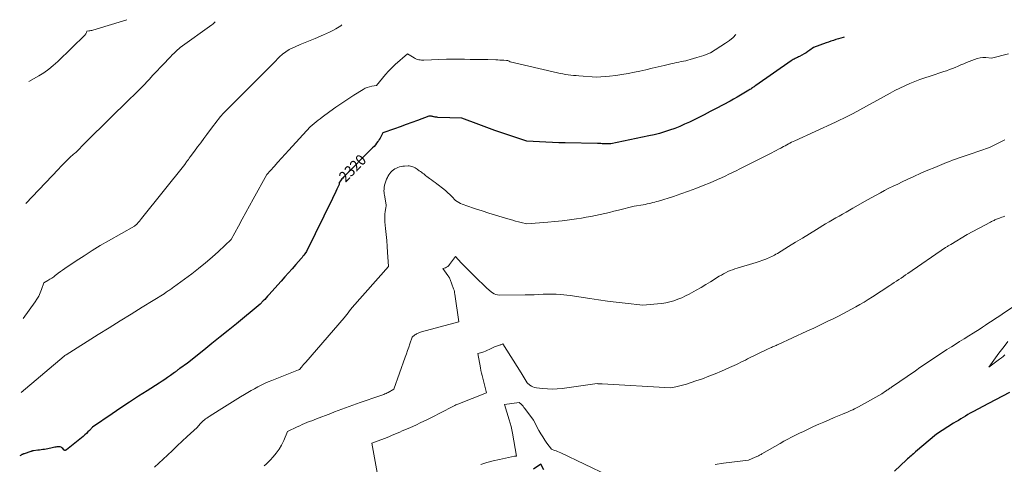
# Model space of a CAD drawing. Units: feet. Extents: x 1176671 to 1184172, y 7098870 to 7106355.
# Drawn here: x 1176743 to 1177649, y 7101819 to 7102228 of the extents above; entities that cross this region are included whole.
import ezdxf
from ezdxf.enums import TextEntityAlignment as Align

# ---------------------------------------------------------------- set-up
doc = ezdxf.new("R2010")
doc.units = ezdxf.units.FT
doc.header["$MEASUREMENT"] = 0
doc.layers.add('Level 44', color=7, linetype='Continuous', lineweight=0)
doc.layers.add('Level 45', color=7, linetype='Continuous', lineweight=0)
doc.styles.add('Style-ENGINEERING', font='ENGINEERING.shx')

msp = doc.modelspace()

# ---------------------------------------------------------------- linework, layer by layer
at = {"layer": 'Level 44', "color": 32, "linetype": 'Continuous', "lineweight": 30, "flags": 128}
for points, elevation in [([(1177501.86, 7102212.02), (1177501.19, 7102211.83), (1177498.91, 7102211.18), (1177496.62, 7102210.51), (1177494.34, 7102209.82), (1177492.08, 7102209.11), (1177489.81, 7102208.37), (1177487.57, 7102207.59), (1177485.33, 7102206.79), (1177473.9, 7102202.58), (1177470.43, 7102200.06), (1177468.67, 7102198.84), (1177466.88, 7102197.68), (1177465.03, 7102196.59), (1177463.16, 7102195.56), (1177460.96, 7102194.42), (1177459.99, 7102193.92), (1177459.01, 7102193.43), (1177458.02, 7102192.94), (1177457.03, 7102192.46), (1177456.06, 7102191.96), (1177455.1, 7102191.43), (1177454.17, 7102190.86), (1177453.25, 7102190.25), (1177420.6, 7102167.55), (1177419.84, 7102167.02), (1177419.07, 7102166.48), (1177418.3, 7102165.94), (1177417.54, 7102165.4), (1177416.77, 7102164.86), (1177416, 7102164.34), (1177415.21, 7102163.84), (1177414.41, 7102163.34), (1177409.76, 7102160.53), (1177406.62, 7102158.66), (1177403.46, 7102156.83), (1177400.28, 7102155.04), (1177397.07, 7102153.29), (1177384.3, 7102146.44), (1177378.77, 7102143.52), (1177373.21, 7102140.64), (1177367.63, 7102137.83), (1177362.02, 7102135.06), (1177359.66, 7102133.91), (1177355.18, 7102131.83), (1177350.65, 7102129.87), (1177346.05, 7102128.07), (1177341.4, 7102126.39), (1177336.69, 7102124.88), (1177331.96, 7102123.49), (1177327.17, 7102122.28), (1177322.36, 7102121.18), (1177287.34, 7102113.85), (1177285.67, 7102113.86), (1177284.83, 7102113.87), (1177284, 7102113.88), (1177283.16, 7102113.9), (1177282.33, 7102113.91), (1177280.96, 7102113.94), (1177279.44, 7102113.98), (1177277.93, 7102114.01), (1177276.41, 7102114.04), (1177274.89, 7102114.07), (1177245.26, 7102114.72), (1177239.38, 7102114.88), (1177233.49, 7102115.08), (1177227.61, 7102115.35), (1177221.73, 7102115.65), (1177209.97, 7102116.33), (1177195.24, 7102121.2), (1177187.89, 7102123.68), (1177180.56, 7102126.21), (1177173.26, 7102128.83), (1177165.97, 7102131.51), (1177150.14, 7102137.44), (1177128.21, 7102138.22), (1177127.31, 7102138.28), (1177126.41, 7102138.38), (1177125.52, 7102138.55), (1177124.64, 7102138.75), (1177124.32, 7102138.83), (1177123.6, 7102139), (1177122.87, 7102139.14), (1177122.13, 7102139.24), (1177121.39, 7102139.3), (1177119.9, 7102139.38), (1177109.38, 7102135.41), (1177104.11, 7102133.45), (1177098.82, 7102131.52), (1177093.53, 7102129.63), (1177088.22, 7102127.77), (1177077.45, 7102124.06), (1177076.22, 7102121.51), (1177075.57, 7102120.25), (1177074.88, 7102119.01), (1177074.14, 7102117.81), (1177073.36, 7102116.63), (1177072.85, 7102115.9), (1177071.74, 7102114.4), (1177070.59, 7102112.94), (1177069.37, 7102111.54), (1177068.09, 7102110.18), (1177041.34, 7102083.12), (1177040.58, 7102082.31), (1177039.84, 7102081.49), (1177039.13, 7102080.63), (1177038.45, 7102079.75), (1177037.61, 7102078.62), (1177037.41, 7102078.28), (1177037.28, 7102077.92), (1177037.22, 7102077.55), (1177037.23, 7102077.15), (1177037.33, 7102076.34), (1177035.27, 7102072.1), (1177034.23, 7102069.98), (1177033.2, 7102067.86), (1177032.17, 7102065.74), (1177031.14, 7102063.62), (1177007.21, 7102014.57), (1177005.62, 7102012.4), (1177004.81, 7102011.33), (1177003.98, 7102010.27), (1177003.13, 7102009.23), (1177002.26, 7102008.21), (1176997.36, 7102002.61), (1176994.02, 7101998.8), (1176990.67, 7101995), (1176987.31, 7101991.21), (1176983.94, 7101987.43), (1176972.73, 7101974.89), (1176971.42, 7101973.43), (1176970.1, 7101971.98), (1176968.76, 7101970.54), (1176967.42, 7101969.11), (1176964.72, 7101966.26), (1176942.71, 7101948.13), (1176935.26, 7101942.03), (1176927.79, 7101935.96), (1176920.29, 7101929.93), (1176912.77, 7101923.92), (1176897.7, 7101911.95), (1176890.74, 7101907), (1176890.1, 7101906.53), (1176889.47, 7101906.06), (1176888.84, 7101905.58), (1176888.22, 7101905.09), (1176887.61, 7101904.6), (1176886.99, 7101904.12), (1176886.36, 7101903.64), (1176885.72, 7101903.17), (1176882, 7101900.45), (1176879.48, 7101898.65), (1176876.94, 7101896.89), (1176874.36, 7101895.17), (1176871.76, 7101893.5), (1176860.67, 7101886.5), (1176852.54, 7101881.3), (1176844.45, 7101876.04), (1176836.43, 7101870.68), (1176828.45, 7101865.26), (1176810.42, 7101852.85), (1176807.6, 7101849.92), (1176806.17, 7101848.48), (1176804.7, 7101847.07), (1176803.19, 7101845.73), (1176801.63, 7101844.42), (1176786.45, 7101832.08), (1176786.19, 7101831.89), (1176785.92, 7101831.72), (1176785.64, 7101831.59), (1176785.35, 7101831.47), (1176785.06, 7101831.43), (1176784.79, 7101831.46), (1176784.55, 7101831.57), (1176784.32, 7101831.75), (1176782.93, 7101833.33), (1176782.2, 7101833.97), (1176781.4, 7101834.46), (1176780.51, 7101834.74), (1176779.55, 7101834.87), (1176778.53, 7101834.84), (1176777.52, 7101834.76), (1176776.52, 7101834.6), (1176775.53, 7101834.39), (1176772.08, 7101833.52), (1176770.6, 7101833.17), (1176769.11, 7101832.86), (1176767.61, 7101832.61), (1176766.11, 7101832.39), (1176764.6, 7101832.19), (1176763.09, 7101832), (1176761.58, 7101831.81), (1176760.07, 7101831.62), (1176756, 7101831.12), (1176755.69, 7101831.08), (1176755.39, 7101831.02), (1176755.09, 7101830.96), (1176754.79, 7101830.89), (1176754.49, 7101830.81), (1176754.2, 7101830.73), (1176753.9, 7101830.64), (1176753.61, 7101830.55), (1176747.59, 7101828.49), (1176747.22, 7101828.36), (1176746.86, 7101828.22), (1176746.51, 7101828.08), (1176746.15, 7101827.92), (1176745.8, 7101827.76), (1176745.46, 7101827.59), (1176745.11, 7101827.42), (1176744.77, 7101827.24), (1176743.34, 7101826.49)], 2320), ([(1177654.26, 7101884.68), (1177647.67, 7101881.51), (1177641.15, 7101878.19), (1177634.68, 7101874.77), (1177620.23, 7101866.91), (1177618, 7101865.68), (1177615.78, 7101864.42), (1177613.57, 7101863.13), (1177611.38, 7101861.82), (1177609.21, 7101860.49), (1177607.03, 7101859.16), (1177604.86, 7101857.81), (1177602.69, 7101856.46), (1177586.82, 7101846.55), (1177567.73, 7101830.13), (1177566.68, 7101829.22), (1177565.63, 7101828.31), (1177564.58, 7101827.4), (1177563.53, 7101826.49), (1177562.47, 7101825.56), (1177561.43, 7101824.63), (1177560.4, 7101823.69), (1177559.37, 7101822.74), (1177548.35, 7101812.5)], 2310), ([(1177225.65, 7101813.64), (1177222.94, 7101818.74), (1177216.1, 7101814.11)], 2310)]:
    msp.add_lwpolyline(points, dxfattribs=dict(at, elevation=elevation))
at = {"layer": 'Level 45', "color": 32, "linetype": 'Continuous', "lineweight": 0, "flags": 128}
for points, elevation in [([(1176923.24, 7102226.2), (1176923.23, 7102226.19), (1176922.53, 7102225.49), (1176921.8, 7102224.82), (1176921.03, 7102224.19), (1176920.24, 7102223.59), (1176890.87, 7102202.45), (1176887.27, 7102199.11), (1176885.49, 7102197.42), (1176883.73, 7102195.71), (1176882, 7102193.96), (1176880.3, 7102192.19), (1176876.57, 7102188.24), (1176873.02, 7102184.47), (1176869.48, 7102180.71), (1176865.93, 7102176.94), (1176862.39, 7102173.17), (1176856.19, 7102166.56), (1176854.34, 7102164.61), (1176852.45, 7102162.69), (1176850.53, 7102160.81), (1176848.59, 7102158.95), (1176844.67, 7102155.26), (1176805.37, 7102116.49), (1176803.67, 7102114.8), (1176801.97, 7102113.1), (1176800.29, 7102111.39), (1176798.61, 7102109.68), (1176795.26, 7102106.24), (1176793.73, 7102104.98), (1176792.97, 7102104.34), (1176792.22, 7102103.7), (1176791.48, 7102103.03), (1176790.76, 7102102.35), (1176787.71, 7102099.44), (1176785.49, 7102097.28), (1176783.28, 7102095.09), (1176781.12, 7102092.88), (1176778.97, 7102090.64), (1176749.07, 7102058.89)], 2326), ([(1176841.79, 7102228.2), (1176810.74, 7102218.56), (1176809.81, 7102218.31), (1176808.88, 7102218.09), (1176807.93, 7102217.94), (1176806.98, 7102217.82), (1176805.06, 7102217.65), (1176804.73, 7102216.42), (1176804.52, 7102215.84), (1176804.25, 7102215.29), (1176803.9, 7102214.78), (1176803.49, 7102214.31), (1176778.32, 7102189.6), (1176774.29, 7102185.94), (1176770.1, 7102182.49), (1176765.66, 7102179.37), (1176761.05, 7102176.47), (1176751.89, 7102171.17), (1176751.83, 7102171.13)], 2328), ([(1177039.61, 7102223.35), (1177039.51, 7102223.25), (1177039.11, 7102222.92), (1177038.69, 7102222.63), (1177034.13, 7102219.87), (1177031.36, 7102218.28), (1177028.56, 7102216.78), (1177025.69, 7102215.4), (1177022.78, 7102214.1), (1177015.29, 7102210.97), (1177010.69, 7102209.04), (1177006.1, 7102207.11), (1177001.5, 7102205.18), (1176996.91, 7102203.24), (1176994.79, 7102202.35), (1176991.39, 7102200.66), (1176988.16, 7102198.73), (1176985.19, 7102196.43), (1176982.38, 7102193.88), (1176977.04, 7102188.39), (1176966.14, 7102177.36), (1176960.68, 7102171.85), (1176955.2, 7102166.36), (1176949.7, 7102160.89), (1176944.19, 7102155.43), (1176931.06, 7102142.5), (1176927.91, 7102138.59), (1176926.35, 7102136.63), (1176924.8, 7102134.66), (1176923.27, 7102132.67), (1176921.76, 7102130.66), (1176915.62, 7102122.43), (1176912.78, 7102118.61), (1176909.94, 7102114.8), (1176907.09, 7102110.99), (1176904.25, 7102107.18), (1176900.25, 7102101.83), (1176899.41, 7102100.69), (1176898.57, 7102099.55), (1176897.74, 7102098.4), (1176896.91, 7102097.25), (1176895.26, 7102094.95), (1176855.55, 7102044.97), (1176854.53, 7102043.74), (1176853.49, 7102042.54), (1176852.41, 7102041.37), (1176851.3, 7102040.22), (1176849.04, 7102037.97), (1176825.08, 7102024.46), (1176817.51, 7102020.07), (1176810.01, 7102015.55), (1176802.63, 7102010.85), (1176795.32, 7102006.02), (1176784.91, 7101998.96), (1176782.88, 7101997.56), (1176780.87, 7101996.13), (1176778.89, 7101994.66), (1176776.92, 7101993.17), (1176776.43, 7101992.79), (1176774.7, 7101991.5), (1176772.94, 7101990.26), (1176771.13, 7101989.07), (1176769.3, 7101987.93), (1176765.59, 7101985.71), (1176763.44, 7101979.58), (1176762.24, 7101976.58), (1176760.88, 7101973.66), (1176759.26, 7101970.88), (1176757.47, 7101968.19), (1176746.46, 7101953.11)], 2324), ([(1177402.37, 7102214.46), (1177399.81, 7102211.89), (1177396.4, 7102209.08), (1177392.81, 7102206.48), (1177379.08, 7102197.57), (1177374.91, 7102196.04), (1177372.82, 7102195.3), (1177370.72, 7102194.59), (1177368.6, 7102193.92), (1177366.47, 7102193.29), (1177360.33, 7102191.53), (1177358.26, 7102190.97), (1177356.18, 7102190.44), (1177354.09, 7102189.97), (1177351.99, 7102189.53), (1177349.89, 7102189.11), (1177347.79, 7102188.68), (1177345.69, 7102188.22), (1177343.6, 7102187.74), (1177336.48, 7102186.08), (1177330.82, 7102184.76), (1177325.17, 7102183.45), (1177319.52, 7102182.15), (1177313.86, 7102180.86), (1177309.05, 7102179.76), (1177303.31, 7102178.58), (1177297.55, 7102177.57), (1177291.75, 7102176.81), (1177285.92, 7102176.22), (1177274.23, 7102175.29), (1177257.86, 7102176.45), (1177255.38, 7102176.65), (1177252.91, 7102176.88), (1177250.45, 7102177.16), (1177247.98, 7102177.47), (1177245.53, 7102177.84), (1177243.08, 7102178.25), (1177240.65, 7102178.74), (1177238.23, 7102179.27), (1177194.67, 7102189.4), (1177193.59, 7102190), (1177193.03, 7102190.25), (1177192.46, 7102190.46), (1177191.87, 7102190.59), (1177191.27, 7102190.67), (1177188.8, 7102190.83), (1177186.94, 7102190.94), (1177185.09, 7102191.04), (1177183.23, 7102191.12), (1177181.37, 7102191.18), (1177174.24, 7102191.38), (1177168.81, 7102191.51), (1177163.39, 7102191.62), (1177157.96, 7102191.67), (1177152.53, 7102191.7), (1177136.2, 7102191.71), (1177115.36, 7102190.96), (1177114.17, 7102190.96), (1177112.98, 7102191), (1177111.8, 7102191.12), (1177110.62, 7102191.28), (1177109.47, 7102191.55), (1177108.35, 7102191.9), (1177107.28, 7102192.39), (1177106.24, 7102192.96), (1177100.17, 7102196.81), (1177088.89, 7102186.82), (1177085.74, 7102183.88), (1177082.7, 7102180.84), (1177079.82, 7102177.64), (1177077.04, 7102174.35), (1177071.66, 7102167.6), (1177067.32, 7102166.94), (1177065.2, 7102166.48), (1177063.14, 7102165.85), (1177061.17, 7102164.98), (1177059.26, 7102163.94), (1177050.93, 7102158.72), (1177045.26, 7102155.07), (1177039.65, 7102151.35), (1177034.12, 7102147.5), (1177028.64, 7102143.57), (1177021.55, 7102138.35), (1177019.68, 7102136.94), (1177017.83, 7102135.51), (1177016.02, 7102134.03), (1177014.23, 7102132.53), (1177010.69, 7102129.48), (1176990.99, 7102108.09), (1176987.59, 7102104.38), (1176984.22, 7102100.64), (1176980.87, 7102096.89), (1176977.53, 7102093.11), (1176970.9, 7102085.54), (1176958.19, 7102062.89), (1176954.77, 7102056.74), (1176951.37, 7102050.57), (1176948.02, 7102044.37), (1176944.69, 7102038.17), (1176938.08, 7102025.73), (1176926.29, 7102014.8), (1176920.31, 7102009.43), (1176914.22, 7102004.19), (1176907.97, 7101999.16), (1176901.6, 7101994.26), (1176884.89, 7101981.81), (1176884.07, 7101981.21), (1176883.23, 7101980.61), (1176882.39, 7101980.03), (1176881.55, 7101979.46), (1176880.7, 7101978.89), (1176879.85, 7101978.32), (1176879.01, 7101977.74), (1176878.17, 7101977.16), (1176876.19, 7101975.8), (1176855.9, 7101963.31), (1176845.76, 7101957.05), (1176835.64, 7101950.77), (1176825.54, 7101944.46), (1176815.45, 7101938.12), (1176785.98, 7101919.57), (1176785.48, 7101919.21), (1176785.33, 7101919.1), (1176785.17, 7101918.99), (1176785.02, 7101918.87), (1176784.87, 7101918.76), (1176784.72, 7101918.64), (1176784.58, 7101918.52), (1176784.43, 7101918.4), (1176784.28, 7101918.28), (1176744.78, 7101884.74)], 2322), ([(1177653.18, 7102196.87), (1177637.67, 7102192.78), (1177632.27, 7102193.24), (1177629.6, 7102193.28), (1177626.97, 7102193.06), (1177624.4, 7102192.48), (1177621.86, 7102191.65), (1177614.55, 7102188.65), (1177611.94, 7102187.57), (1177609.33, 7102186.48), (1177606.73, 7102185.39), (1177604.14, 7102184.28), (1177601.53, 7102183.2), (1177598.9, 7102182.18), (1177596.25, 7102181.22), (1177593.58, 7102180.32), (1177581.09, 7102176.29), (1177576.34, 7102174.68), (1177571.61, 7102173), (1177566.93, 7102171.2), (1177562.28, 7102169.32), (1177557.69, 7102167.31), (1177553.15, 7102165.2), (1177548.68, 7102162.94), (1177544.25, 7102160.58), (1177510.25, 7102141.76), (1177509.65, 7102141.43), (1177509.06, 7102141.11), (1177508.46, 7102140.79), (1177507.86, 7102140.47), (1177507.26, 7102140.15), (1177506.66, 7102139.85), (1177506.05, 7102139.55), (1177505.44, 7102139.26), (1177494.12, 7102133.95), (1177456.71, 7102116.72), (1177455.17, 7102116), (1177453.64, 7102115.26), (1177452.12, 7102114.5), (1177450.61, 7102113.72), (1177449.11, 7102112.93), (1177447.62, 7102112.13), (1177446.12, 7102111.32), (1177444.63, 7102110.5), (1177443.57, 7102109.92), (1177441.55, 7102108.82), (1177439.52, 7102107.73), (1177437.48, 7102106.67), (1177435.42, 7102105.62), (1177405.89, 7102090.75), (1177402.53, 7102089.07), (1177399.15, 7102087.41), (1177395.77, 7102085.78), (1177392.38, 7102084.16), (1177388.97, 7102082.58), (1177385.54, 7102081.03), (1177382.09, 7102079.54), (1177378.63, 7102078.07), (1177372.17, 7102075.4), (1177365.43, 7102072.71), (1177358.65, 7102070.14), (1177351.81, 7102067.76), (1177344.92, 7102065.49), (1177331.15, 7102061.17), (1177329.42, 7102060.65), (1177327.68, 7102060.15), (1177325.94, 7102059.68), (1177324.19, 7102059.23), (1177322.42, 7102058.83), (1177320.66, 7102058.45), (1177318.88, 7102058.12), (1177317.1, 7102057.81), (1177308.88, 7102056.51), (1177294.33, 7102052.8), (1177290.12, 7102051.75), (1177285.91, 7102050.72), (1177281.68, 7102049.73), (1177277.46, 7102048.77), (1177273.21, 7102047.87), (1177268.96, 7102047.02), (1177264.7, 7102046.25), (1177260.42, 7102045.52), (1177255.76, 7102044.78), (1177249.14, 7102043.8), (1177242.5, 7102042.93), (1177235.85, 7102042.21), (1177229.18, 7102041.6), (1177209.84, 7102040.04), (1177204.72, 7102041.39), (1177202.17, 7102042.07), (1177199.62, 7102042.77), (1177197.07, 7102043.5), (1177194.53, 7102044.23), (1177187.2, 7102046.39), (1177181.06, 7102048.23), (1177174.92, 7102050.12), (1177168.8, 7102052.06), (1177162.7, 7102054.05), (1177153.9, 7102056.97), (1177152.22, 7102057.58), (1177150.58, 7102058.25), (1177148.98, 7102059.01), (1177147.41, 7102059.83), (1177144.3, 7102061.58), (1177140.9, 7102065.3), (1177139.15, 7102067.11), (1177137.34, 7102068.85), (1177135.45, 7102070.5), (1177133.49, 7102072.08), (1177127.28, 7102076.86), (1177125.59, 7102078.15), (1177123.9, 7102079.44), (1177122.2, 7102080.71), (1177120.5, 7102081.98), (1177119.14, 7102082.99), (1177118.12, 7102083.76), (1177117.1, 7102084.52), (1177116.09, 7102085.29), (1177115.08, 7102086.07), (1177114.06, 7102086.84), (1177113.05, 7102087.61), (1177112.03, 7102088.37), (1177111, 7102089.13), (1177109.1, 7102090.52), (1177108.14, 7102091.17), (1177107.16, 7102091.76), (1177106.14, 7102092.28), (1177105.1, 7102092.76), (1177104.01, 7102093.11), (1177102.92, 7102093.37), (1177101.79, 7102093.49), (1177100.65, 7102093.5), (1177097.45, 7102093.33), (1177095.9, 7102093.18), (1177094.37, 7102092.93), (1177092.86, 7102092.55), (1177091.37, 7102092.08), (1177089.95, 7102091.46), (1177088.58, 7102090.74), (1177087.29, 7102089.88), (1177086.07, 7102088.91), (1177086.02, 7102088.87), (1177084.89, 7102087.76), (1177083.86, 7102086.57), (1177082.96, 7102085.28), (1177082.15, 7102083.91), (1177081.66, 7102082.94), (1177080.85, 7102081.18), (1177080.15, 7102079.38), (1177079.61, 7102077.53), (1177079.17, 7102075.65), (1177078.78, 7102073.48), (1177078.65, 7102072.65), (1177078.57, 7102071.82), (1177078.54, 7102070.98), (1177078.55, 7102070.14), (1177078.61, 7102069.31), (1177078.69, 7102068.47), (1177078.81, 7102067.64), (1177078.95, 7102066.81), (1177080.38, 7102059.18), (1177080.44, 7102057.7), (1177080.45, 7102056.97), (1177080.43, 7102056.23), (1177080.36, 7102055.5), (1177080.26, 7102054.77), (1177079.69, 7102051.46), (1177079.39, 7102049.07), (1177079.21, 7102046.68), (1177079.23, 7102044.28), (1177079.39, 7102041.87), (1177080.03, 7102035.8), (1177080.56, 7102030.35), (1177081.05, 7102024.89), (1177081.46, 7102019.43), (1177081.81, 7102013.97), (1177082.58, 7102000.77), (1177049.36, 7101962.97), (1177048.06, 7101961.44), (1177046.79, 7101959.89), (1177045.56, 7101958.31), (1177044.37, 7101956.7), (1177042.02, 7101953.45), (1177006.57, 7101912.9), (1177005.57, 7101911.75), (1177004.58, 7101910.6), (1177003.59, 7101909.44), (1177002.61, 7101908.27), (1177000.66, 7101905.94), (1177000.07, 7101905.79), (1177000.05, 7101905.78), (1177000.03, 7101905.78), (1177000.01, 7101905.77), (1176999.99, 7101905.77), (1176999.91, 7101905.74), (1176999.89, 7101905.73), (1176999.87, 7101905.73), (1176999.85, 7101905.72), (1176999.83, 7101905.71), (1176975.23, 7101895.91), (1176971.97, 7101894.55), (1176968.75, 7101893.13), (1176965.57, 7101891.61), (1176962.42, 7101890.02), (1176959.31, 7101888.34), (1176956.23, 7101886.63), (1176953.18, 7101884.85), (1176950.16, 7101883.03), (1176946.37, 7101880.69), (1176941.48, 7101877.67), (1176936.59, 7101874.63), (1176931.71, 7101871.58), (1176926.84, 7101868.52), (1176917.8, 7101862.83), (1176916.65, 7101862.08), (1176915.52, 7101861.31), (1176914.41, 7101860.49), (1176913.32, 7101859.65), (1176912.27, 7101858.77), (1176911.26, 7101857.85), (1176910.29, 7101856.87), (1176909.36, 7101855.87), (1176906.54, 7101852.66), (1176897.44, 7101844.16), (1176892.89, 7101839.91), (1176888.35, 7101835.65), (1176883.81, 7101831.39), (1176879.27, 7101827.12), (1176867.36, 7101815.91)], 2318), ([(1177649.77, 7102117.52), (1177635.82, 7102110.37), (1177617.92, 7102104.33), (1177615.19, 7102103.4), (1177612.45, 7102102.48), (1177609.72, 7102101.56), (1177606.99, 7102100.63), (1177604.27, 7102099.68), (1177601.56, 7102098.7), (1177598.87, 7102097.66), (1177596.19, 7102096.59), (1177585.48, 7102092.17), (1177579.02, 7102089.46), (1177572.59, 7102086.69), (1177566.2, 7102083.83), (1177559.84, 7102080.9), (1177555.26, 7102078.76), (1177551.22, 7102076.84), (1177547.2, 7102074.88), (1177543.2, 7102072.88), (1177539.22, 7102070.83), (1177535.27, 7102068.74), (1177531.33, 7102066.62), (1177527.42, 7102064.46), (1177523.53, 7102062.26), (1177510.03, 7102054.55), (1177506.89, 7102052.75), (1177503.74, 7102050.96), (1177500.59, 7102049.16), (1177497.44, 7102047.36), (1177494.3, 7102045.55), (1177491.16, 7102043.73), (1177488.04, 7102041.89), (1177484.93, 7102040.03), (1177476.37, 7102034.9), (1177469.94, 7102031.02), (1177463.52, 7102027.11), (1177457.12, 7102023.18), (1177450.73, 7102019.22), (1177440.5, 7102012.85), (1177439.23, 7102012.08), (1177437.94, 7102011.34), (1177436.63, 7102010.64), (1177435.3, 7102009.96), (1177433.96, 7102009.32), (1177432.6, 7102008.71), (1177431.22, 7102008.15), (1177429.84, 7102007.62), (1177421.12, 7102004.43), (1177403.38, 7101999.29), (1177401.23, 7101998.62), (1177399.11, 7101997.88), (1177397.02, 7101997.04), (1177394.96, 7101996.14), (1177392.94, 7101995.16), (1177390.94, 7101994.12), (1177388.98, 7101993.02), (1177387.05, 7101991.87), (1177378.87, 7101986.82), (1177374.57, 7101984.2), (1177370.26, 7101981.62), (1177365.9, 7101979.1), (1177361.53, 7101976.62), (1177359.5, 7101975.49), (1177356.08, 7101973.71), (1177352.59, 7101972.07), (1177349.02, 7101970.65), (1177345.38, 7101969.36), (1177341.67, 7101968.32), (1177337.92, 7101967.45), (1177334.12, 7101966.84), (1177330.29, 7101966.41), (1177316.64, 7101965.36), (1177300.37, 7101967.13), (1177292.24, 7101968.07), (1177284.12, 7101969.09), (1177276.01, 7101970.23), (1177267.92, 7101971.44), (1177249.93, 7101974.27), (1177241.11, 7101975.08), (1177237.06, 7101975.35), (1177233, 7101975.51), (1177228.94, 7101975.48), (1177224.87, 7101975.32), (1177220.81, 7101975.1), (1177216.74, 7101974.93), (1177212.67, 7101974.81), (1177208.6, 7101974.74), (1177184.73, 7101974.48), (1177183.02, 7101974.64), (1177181.37, 7101975.02), (1177179.84, 7101975.72), (1177178.38, 7101976.64), (1177175.59, 7101978.84), (1177172.63, 7101981.6), (1177171.16, 7101982.98), (1177169.68, 7101984.37), (1177168.22, 7101985.76), (1177166.76, 7101987.16), (1177164.19, 7101989.63), (1177162.34, 7101991.42), (1177160.49, 7101993.23), (1177158.66, 7101995.04), (1177156.83, 7101996.86), (1177155.01, 7101998.69), (1177153.22, 7102000.55), (1177151.45, 7102002.43), (1177149.7, 7102004.32), (1177144.43, 7102010.11), (1177138.96, 7102002.6), (1177138.14, 7102001.67), (1177137.22, 7102000.86), (1177136.17, 7102000.23), (1177135.03, 7101999.73), (1177132.6, 7101998.92), (1177137.29, 7101992.62), (1177137.6, 7101992.19), (1177137.91, 7101991.74), (1177138.2, 7101991.28), (1177138.49, 7101990.82), (1177138.75, 7101990.35), (1177138.99, 7101989.87), (1177139.21, 7101989.38), (1177139.41, 7101988.87), (1177142.57, 7101980.27), (1177142.97, 7101979.07), (1177143.32, 7101977.86), (1177143.58, 7101976.63), (1177143.8, 7101975.38), (1177147.31, 7101950.03), (1177112.95, 7101940.56), (1177112.17, 7101940.33), (1177111.39, 7101940.07), (1177110.63, 7101939.78), (1177109.87, 7101939.46), (1177109.14, 7101939.11), (1177108.42, 7101938.72), (1177107.73, 7101938.29), (1177107.06, 7101937.82), (1177104.52, 7101935.93), (1177102.42, 7101929.7), (1177101.37, 7101926.59), (1177100.3, 7101923.49), (1177099.22, 7101920.39), (1177098.13, 7101917.29), (1177087.74, 7101887.99), (1177082.24, 7101884.93), (1177081.33, 7101884.44), (1177080.4, 7101883.98), (1177079.46, 7101883.54), (1177078.52, 7101883.12), (1177077.56, 7101882.73), (1177076.59, 7101882.36), (1177075.62, 7101882), (1177074.64, 7101881.66), (1177056.77, 7101875.63), (1177053.35, 7101874.46), (1177049.93, 7101873.26), (1177046.54, 7101872.03), (1177043.14, 7101870.78), (1177039.76, 7101869.51), (1177036.38, 7101868.23), (1177033, 7101866.94), (1177029.63, 7101865.64), (1177016.54, 7101860.59), (1177014.3, 7101859.72), (1177012.06, 7101858.85), (1177009.82, 7101857.97), (1177007.58, 7101857.09), (1177005.36, 7101856.18), (1177003.15, 7101855.24), (1177000.97, 7101854.24), (1176998.8, 7101853.2), (1176989.82, 7101848.78), (1176986.25, 7101840.48), (1176984.27, 7101836.46), (1176982.04, 7101832.6), (1176979.42, 7101828.99), (1176976.55, 7101825.54), (1176973.75, 7101822.5), (1176971.97, 7101820.67), (1176970.14, 7101818.9), (1176968.22, 7101817.23)], 2316), ([(1177649.69, 7102047.19), (1177648.31, 7102046.68), (1177646.94, 7102046.18), (1177645.56, 7102045.66), (1177644.19, 7102045.14), (1177643.08, 7102044.72), (1177642.27, 7102044.4), (1177641.46, 7102044.08), (1177640.65, 7102043.73), (1177639.85, 7102043.38), (1177639.06, 7102043.01), (1177638.27, 7102042.63), (1177637.49, 7102042.24), (1177636.72, 7102041.83), (1177615.07, 7102030.27), (1177600.06, 7102021.26), (1177599.46, 7102020.89), (1177598.86, 7102020.52), (1177598.27, 7102020.15), (1177597.67, 7102019.77), (1177597.09, 7102019.39), (1177596.5, 7102019.01), (1177595.92, 7102018.62), (1177595.34, 7102018.22), (1177560.61, 7101994.52), (1177558.53, 7101993.1), (1177556.45, 7101991.68), (1177554.36, 7101990.27), (1177552.27, 7101988.87), (1177550.17, 7101987.47), (1177548.07, 7101986.07), (1177545.97, 7101984.69), (1177543.86, 7101983.31), (1177527.92, 7101972.92), (1177524.14, 7101970.51), (1177520.32, 7101968.14), (1177516.47, 7101965.85), (1177512.59, 7101963.61), (1177508.66, 7101961.43), (1177504.72, 7101959.3), (1177500.74, 7101957.23), (1177496.73, 7101955.2), (1177492.47, 7101953.09), (1177486.31, 7101950.07), (1177480.13, 7101947.08), (1177473.93, 7101944.14), (1177467.71, 7101941.24), (1177441.2, 7101929), (1177440.34, 7101928.61), (1177439.47, 7101928.23), (1177438.61, 7101927.86), (1177437.74, 7101927.49), (1177436.87, 7101927.13), (1177435.99, 7101926.78), (1177435.12, 7101926.42), (1177434.25, 7101926.06), (1177431.38, 7101924.88), (1177413.08, 7101915.71), (1177411.04, 7101914.69), (1177408.99, 7101913.67), (1177406.94, 7101912.66), (1177404.89, 7101911.66), (1177402.83, 7101910.67), (1177400.76, 7101909.69), (1177398.68, 7101908.75), (1177396.59, 7101907.81), (1177389.18, 7101904.56), (1177383.35, 7101902.1), (1177377.48, 7101899.75), (1177371.54, 7101897.56), (1177365.56, 7101895.49), (1177356.75, 7101892.58), (1177354.34, 7101891.84), (1177351.92, 7101891.17), (1177349.47, 7101890.6), (1177347, 7101890.1), (1177342.03, 7101889.21), (1177279.26, 7101892.75), (1177278.74, 7101892.78), (1177278.21, 7101892.81), (1177277.69, 7101892.82), (1177277.16, 7101892.84), (1177276.82, 7101892.85), (1177276.47, 7101892.86), (1177276.11, 7101892.88), (1177275.76, 7101892.91), (1177275.4, 7101892.95), (1177274.69, 7101893.03), (1177242.49, 7101888.64), (1177237.99, 7101888.2), (1177233.49, 7101887.98), (1177228.98, 7101888.11), (1177224.47, 7101888.47), (1177218.81, 7101889.14), (1177217.19, 7101889.47), (1177215.64, 7101889.98), (1177214.21, 7101890.74), (1177212.84, 7101891.67), (1177210.23, 7101893.81), (1177208.46, 7101896.84), (1177207.57, 7101898.36), (1177206.66, 7101899.86), (1177205.74, 7101901.36), (1177204.82, 7101902.85), (1177187.86, 7101929.73), (1177186.68, 7101929.14), (1177186.09, 7101928.86), (1177185.48, 7101928.6), (1177184.86, 7101928.38), (1177184.24, 7101928.19), (1177180.82, 7101927.23), (1177175.47, 7101924.53), (1177173.79, 7101923.74), (1177172.08, 7101923.01), (1177170.33, 7101922.37), (1177168.56, 7101921.8), (1177164.98, 7101920.75), (1177167.36, 7101907.4), (1177167.8, 7101905.07), (1177168.28, 7101902.75), (1177168.81, 7101900.44), (1177169.37, 7101898.14), (1177172.89, 7101884.44), (1177146.57, 7101874.07), (1177145.66, 7101873.71), (1177144.76, 7101873.33), (1177143.87, 7101872.95), (1177142.98, 7101872.55), (1177141.2, 7101871.74), (1177122.16, 7101861.88), (1177117.39, 7101859.47), (1177112.59, 7101857.12), (1177107.75, 7101854.86), (1177102.88, 7101852.67), (1177097.73, 7101850.41), (1177095.41, 7101849.39), (1177093.09, 7101848.38), (1177090.76, 7101847.38), (1177088.43, 7101846.39), (1177086.1, 7101845.41), (1177083.76, 7101844.44), (1177081.41, 7101843.5), (1177079.05, 7101842.58), (1177067.45, 7101838.1), (1177072.18, 7101811.06)], 2314), ([(1177674.92, 7101975.65), (1177647.32, 7101956.94), (1177644.31, 7101954.91), (1177641.29, 7101952.89), (1177638.26, 7101950.88), (1177635.23, 7101948.89), (1177632.18, 7101946.91), (1177629.13, 7101944.94), (1177626.07, 7101942.98), (1177623.01, 7101941.03), (1177620.77, 7101939.61), (1177616.58, 7101936.95), (1177612.39, 7101934.3), (1177608.2, 7101931.65), (1177604, 7101929), (1177600.79, 7101926.97), (1177596.59, 7101924.3), (1177592.4, 7101921.6), (1177588.23, 7101918.87), (1177584.08, 7101916.11), (1177579.94, 7101913.33), (1177575.81, 7101910.55), (1177571.69, 7101907.74), (1177567.58, 7101904.92), (1177545.46, 7101889.7), (1177544.78, 7101889.23), (1177544.1, 7101888.77), (1177543.42, 7101888.3), (1177542.73, 7101887.84), (1177542.05, 7101887.38), (1177541.36, 7101886.92), (1177540.68, 7101886.46), (1177539.99, 7101886), (1177536.49, 7101883.62), (1177515.21, 7101871.76), (1177513.44, 7101870.8), (1177511.64, 7101869.88), (1177509.83, 7101869), (1177508, 7101868.15), (1177506.15, 7101867.34), (1177504.3, 7101866.53), (1177502.44, 7101865.73), (1177500.58, 7101864.95), (1177492.82, 7101861.71), (1177488.06, 7101859.69), (1177483.31, 7101857.64), (1177478.58, 7101855.54), (1177473.87, 7101853.4), (1177471.81, 7101852.45), (1177468.15, 7101850.75), (1177464.5, 7101849.04), (1177460.85, 7101847.3), (1177457.22, 7101845.54), (1177453.61, 7101843.73), (1177450.03, 7101841.87), (1177446.48, 7101839.94), (1177442.97, 7101837.96), (1177426.24, 7101828.27), (1177425.51, 7101827.85), (1177424.77, 7101827.44), (1177424.03, 7101827.03), (1177423.28, 7101826.64), (1177422.53, 7101826.25), (1177421.77, 7101825.88), (1177421.01, 7101825.53), (1177420.23, 7101825.19), (1177413.88, 7101822.49), (1177398.5, 7101820.63), (1177390.82, 7101819.67), (1177383.14, 7101818.66)], 2312), ([(1177649.96, 7101919.45), (1177648.3, 7101918.09), (1177646.61, 7101916.76), (1177644.91, 7101915.44), (1177635.13, 7101908.03), (1177644.25, 7101920.91), (1177645.42, 7101922.53), (1177646.61, 7101924.13), (1177647.83, 7101925.7), (1177649.07, 7101927.26), (1177652.72, 7101931.76)], 2312), ([(1177284.89, 7101808.3), (1177241.15, 7101829.16), (1177239.75, 7101829.8), (1177238.34, 7101830.41), (1177236.91, 7101830.97), (1177235.47, 7101831.5), (1177232.56, 7101832.52), (1177228.48, 7101838.16), (1177226.5, 7101841.02), (1177224.59, 7101843.92), (1177222.8, 7101846.9), (1177221.09, 7101849.93), (1177215.97, 7101859.39), (1177208.16, 7101870.08), (1177207.36, 7101871.11), (1177206.53, 7101872.1), (1177205.64, 7101873.04), (1177204.72, 7101873.95), (1177202.82, 7101875.72), (1177189.53, 7101873.69), (1177193.83, 7101859.71), (1177194.7, 7101856.66), (1177195.5, 7101853.58), (1177196.19, 7101850.48), (1177196.79, 7101847.35), (1177200.48, 7101826.21), (1177199.91, 7101826.3), (1177199.62, 7101826.33), (1177199.34, 7101826.34), (1177199.05, 7101826.31), (1177198.77, 7101826.27), (1177184.97, 7101823.22), (1177179.1, 7101821.79), (1177173.27, 7101820.22), (1177167.51, 7101818.41)], 2312)]:
    msp.add_lwpolyline(points, dxfattribs=dict(at, elevation=elevation))

# ---------------------------------------------------------------- texts
at = {"layer": 'Level 44', "color": 32, "linetype": 'Continuous', "lineweight": 13, "style": 'Style-ENGINEERING', "width": 0.93994}
msp.add_text(' 2320 ', height=9.99, rotation=45.33358, dxfattribs=at).set_placement((1177049.59, 7102091.45, 2320), align=Align.MIDDLE_CENTER)

doc.saveas('drawing.dxf')
